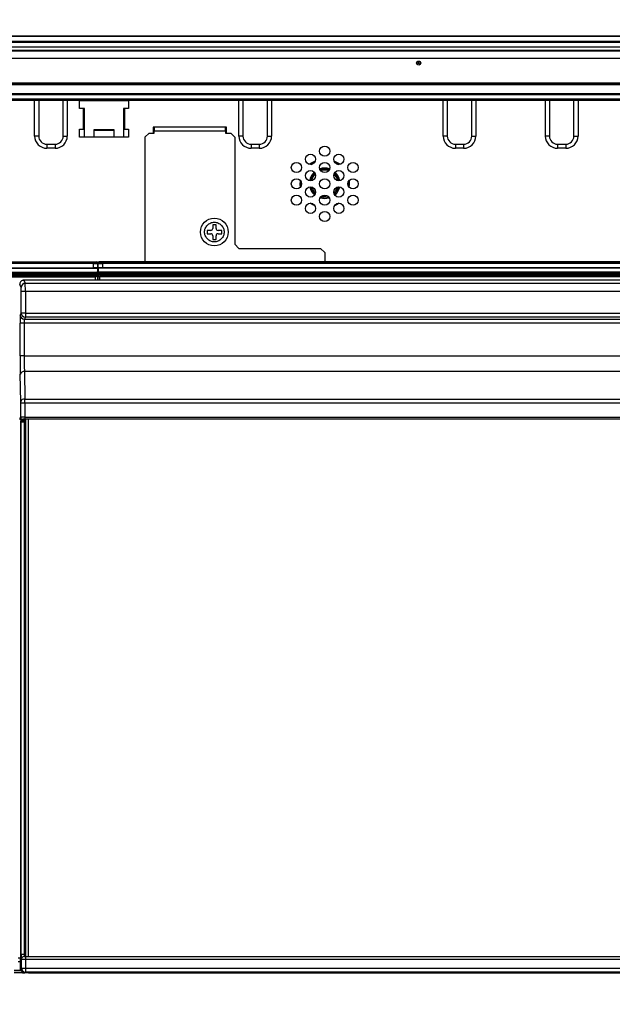
# Model space of a CAD drawing. Extents: x 0 to 418, y 0 to 297.
# Drawn here: x 106 to 127, y 29 to 63 of the extents above; entities that cross this region are included whole.
import ezdxf

# ---------------------------------------------------------------- set-up
doc = ezdxf.new("R2010")
doc.units = 0
doc.layers.get('0').update_dxf_attribs({"linetype": 'CONTINUOUS'})
doc.layers.add('1_ALL_DIMS', color=2, linetype='CONTINUOUS')
doc.styles.add('SLDTEXTSTYLE0', font='MS GOTHIC')
doc.dimstyles.new('SLDDIMSTYLE14', dxfattribs={"dimtxt": 2.5, "dimasz": 2.9, "dimexe": 0, "dimexo": 0.0625, "dimtad": 3, "dimdec": 0, "dimlfac": 7, "dimrnd": 1e-09, "dimzin": 12, "dimtxsty": 'SLDTEXTSTYLE0', "dimblk1": 'NONE', "dimblk2": 'NONE', "dimsah": 1, "dimcen": 0, "dimazin": 3, "dimtfac": 1, "dimtmove": 0, "dimatfit": 3, "dimtolj": 1, "dimtzin": 12})
doc.dimstyles.new('SLDDIMSTYLE15', dxfattribs={"dimtxt": 2.5, "dimasz": 2.9, "dimexe": 0, "dimexo": 0.0625, "dimtad": 3, "dimdec": 0, "dimlfac": 7, "dimrnd": 1e-09, "dimzin": 12, "dimtxsty": 'SLDTEXTSTYLE0', "dimblk1": 'NONE', "dimblk2": 'NONE', "dimsah": 1, "dimcen": 0.09, "dimazin": 3, "dimtol": 1, "dimtp": 2, "dimtm": 2, "dimtfac": 1, "dimtdec": 0, "dimtofl": 0, "dimtmove": 0, "dimatfit": 3, "dimtolj": 1})
doc.dimstyles.new('SLDDIMSTYLE7', dxfattribs={"dimtxt": 2.5, "dimasz": 2.9, "dimexe": 0, "dimexo": 0.0625, "dimtad": 3, "dimdec": 0, "dimlfac": 7, "dimrnd": 1e-09, "dimzin": 12, "dimtxsty": 'SLDTEXTSTYLE0', "dimblk1": 'NONE', "dimblk2": 'NONE', "dimsah": 1, "dimcen": 0.09, "dimazin": 3, "dimtol": 1, "dimtp": 5, "dimtfac": 1, "dimtdec": 0, "dimtofl": 0, "dimtmove": 0, "dimatfit": 3, "dimtolj": 1})

# ---------------------------------------------------------------- blocks, each defined once
blk = doc.blocks.new('_D_29')
at = {"layer": '1_ALL_DIMS', "color": 2, "linetype": 'CONTINUOUS'}
for p, q in [((108.147, 159.789), (89.9, 148.554)), ((105.27, 158.93), (108.147, 159.789)), ((108.147, 159.789), (105.677, 158.269)), ((108.147, 159.789), (106.085, 157.607)), ((89.9, 148.554), (91.962, 150.736)), ((89.9, 148.554), (92.369, 150.074)), ((92.777, 149.412), (89.9, 148.554))]:
    blk.add_line(p, q, dxfattribs=at)
at = {"layer": '1_ALL_DIMS', "color": 2, "linetype": 'CONTINUOUS', "char_height": 2.5, "attachment_point": 1, "rotation": 31.6238, "style": 'SLDTEXTSTYLE0'}
for s, insert in [('150', (100.301, 158.175)), ('%%c', (96.883, 156.07))]:
    blk.add_mtext(s, dxfattribs=dict(at, insert=insert))
blk = doc.blocks.new('_NONE')
blk = doc.blocks.new('_D_30')
at = {"layer": '1_ALL_DIMS', "color": 2, "linetype": 'CONTINUOUS'}
for p, q in [((132.595, 144.342), (110.452, 126.286)), ((129.856, 143.112), (132.595, 144.342)), ((132.595, 144.342), (130.347, 142.509)), ((132.595, 144.342), (130.838, 141.907)), ((110.452, 126.286), (112.208, 128.721)), ((110.452, 126.286), (112.699, 128.119)), ((113.19, 127.517), (110.452, 126.286))]:
    blk.add_line(p, q, dxfattribs=at)
at = {"layer": '1_ALL_DIMS', "color": 2, "linetype": 'CONTINUOUS', "char_height": 2.5, "attachment_point": 1, "rotation": 39.1939, "style": 'SLDTEXTSTYLE0'}
for s, insert in [('200', (124.715, 141.588)), ('%%c', (121.604, 139.052))]:
    blk.add_mtext(s, dxfattribs=dict(at, insert=insert))
blk = doc.blocks.new('_D_31')
at = {"layer": '1_ALL_DIMS', "color": 2, "linetype": 'CONTINUOUS'}
for p, q in [((57.782, 60.441), (57.782, 75.624)), ((57.782, 74.624), (60.682, 75.401)), ((134.882, 75.401), (137.782, 74.624)), ((137.782, 60.441), (137.782, 75.624)), ((60.682, 73.847), (57.782, 74.624)), ((57.782, 74.624), (60.682, 74.624)), ((57.782, 74.624), (137.782, 74.624)), ((137.782, 74.624), (134.882, 73.847)), ((137.782, 74.624), (134.882, 74.624))]:
    blk.add_line(p, q, dxfattribs=at)
at = {"layer": '1_ALL_DIMS', "color": 2, "linetype": 'CONTINUOUS', "char_height": 2.5, "attachment_point": 1, "style": 'SLDTEXTSTYLE0'}
for s, insert in [('5', (98.697, 80.443)), ('+', (97.242, 80.443)), ('560', (91.422, 77.533)), ('0', (98.697, 77.533))]:
    blk.add_mtext(s, dxfattribs=dict(at, insert=insert))
blk = doc.blocks.new('_D_35')
at = {"layer": '1_ALL_DIMS', "color": 2, "linetype": 'CONTINUOUS'}
for p, q in [((55.253, 30.067), (55.255, 14.757)), ((140.214, 30.078), (140.216, 14.768)), ((55.255, 15.757), (58.155, 16.535)), ((137.316, 16.545), (140.216, 15.768)), ((55.255, 15.757), (140.216, 15.768)), ((55.255, 15.757), (58.155, 15.758)), ((58.155, 14.981), (55.255, 15.757)), ((140.216, 15.768), (137.316, 14.991)), ((140.216, 15.768), (137.316, 15.768))]:
    blk.add_line(p, q, dxfattribs=at)
at = {"layer": '1_ALL_DIMS', "color": 2, "linetype": 'CONTINUOUS', "char_height": 2.5, "attachment_point": 1, "style": 'SLDTEXTSTYLE0'}
for s, insert in [('595', (93.049, 18.671)), (' ±2', (97.413, 18.672))]:
    blk.add_mtext(s, dxfattribs=dict(at, insert=insert))

msp = doc.modelspace()

# ---------------------------------------------------------------- linework, layer by layer
at = {"color": 179, "linetype": 'CONTINUOUS'}
for p, q in [((97.8955, 62.6817), (137.2098, 62.6817)), ((137.2098, 62.665), (97.8955, 62.665)), ((97.8955, 62.5031), (137.2098, 62.5031)), ((137.2098, 62.4484), (97.8955, 62.4484)), ((45.5962, 62.1817), (149.9677, 62.1817)), ((149.9248, 62.1531), (45.6391, 62.1531)), ((149.9248, 62.1436), (45.6391, 62.1436)), ((97.9383, 62.296), (137.1669, 62.296)), ((149.9248, 61.896), (45.6391, 61.896)), ((149.9248, 61.0245), (45.6391, 61.0245)), ((149.9248, 60.996), (45.6391, 60.996)), ((45.7105, 60.9819), (149.8534, 60.9819)), ((45.7105, 60.6666), (149.8534, 60.6666)), ((45.7105, 60.6306), (149.8534, 60.6306)), ((45.7105, 60.4858), (149.8534, 60.4858)), ((45.7105, 60.4412), (149.8534, 60.4412)), ((106.4962, 59.1817), (106.4962, 60.4412)), ((107.6391, 60.4412), (107.6391, 59.1817)), ((108.0677, 60.4245), (109.7819, 60.4245)), ((108.0677, 60.1388), (108.0677, 60.4245)), ((109.7819, 60.4245), (109.7819, 60.1388)), ((113.6391, 59.1817), (113.6391, 60.4412)), ((114.7819, 60.4412), (114.7819, 59.1817)), ((120.7819, 59.1817), (120.7819, 60.4412)), ((121.9248, 60.4412), (121.9248, 59.1817)), ((124.3534, 59.1817), (124.3534, 60.4412)), ((125.4962, 60.4412), (125.4962, 59.1817)), ((108.2105, 60.1388), (108.0677, 60.1388)), ((108.2462, 60.1388), (108.2105, 60.1388)), ((108.2105, 59.4245), (108.2105, 60.1388)), ((108.2462, 59.1388), (108.2462, 60.1388)), ((109.6034, 60.1388), (109.6034, 59.1388)), ((109.6391, 60.1388), (109.6034, 60.1388)), ((109.7819, 60.1388), (109.6391, 60.1388)), ((109.6391, 60.1388), (109.6391, 59.4245)), ((108.0677, 59.1388), (108.0677, 59.4245)), ((108.0677, 59.4245), (108.2105, 59.4245)), ((108.2105, 59.4245), (108.2462, 59.4245)), ((108.5677, 59.396), (108.5677, 59.1388)), ((109.2819, 59.396), (108.5677, 59.396)), ((108.5677, 59.3857), (109.2819, 59.3857)), ((109.2819, 59.1388), (109.2819, 59.396)), ((109.6034, 59.4245), (109.6391, 59.4245)), ((109.6391, 59.4245), (109.7819, 59.4245)), ((109.7819, 59.4245), (109.7819, 59.1388)), ((110.4962, 59.2817), (110.3534, 59.1388)), ((110.4962, 59.2817), (110.6748, 59.2817)), ((113.2105, 59.496), (110.6391, 59.496)), ((110.6391, 59.496), (110.6391, 59.2817)), ((110.6748, 59.496), (110.6748, 59.3531)), ((110.6748, 59.2817), (110.6748, 59.3531)), ((113.1748, 59.3531), (110.6748, 59.3531)), ((113.1748, 59.3531), (113.1748, 59.496)), ((113.1748, 59.3531), (113.1748, 59.2817)), ((113.1748, 59.2817), (113.3534, 59.2817)), ((113.181, 59.4953), (113.1808, 59.496)), ((113.1837, 59.4674), (113.181, 59.4953)), ((113.1837, 59.2817), (113.1837, 59.4674)), ((113.2105, 59.2817), (113.2105, 59.496)), ((113.4962, 59.1388), (113.3534, 59.2817)), ((106.6391, 59.1817), (106.4962, 59.1817)), ((106.9248, 58.896), (107.2105, 58.896)), ((106.9248, 58.896), (106.9248, 58.7531)), ((107.2105, 58.896), (107.2105, 58.7531)), ((107.4962, 59.1817), (107.6391, 59.1817)), ((109.7819, 59.1388), (108.0677, 59.1388)), ((110.3534, 59.1388), (110.3534, 54.7817)), ((113.4962, 59.1388), (113.4962, 55.396)), ((113.7819, 59.1817), (113.6391, 59.1817)), ((114.0677, 58.896), (114.3534, 58.896)), ((114.0677, 58.896), (114.0677, 58.7531)), ((114.3534, 58.896), (114.3534, 58.7531)), ((114.6391, 59.1817), (114.7819, 59.1817)), ((120.9248, 59.1817), (120.7819, 59.1817)), ((121.2105, 58.896), (121.2105, 58.7531)), ((121.2105, 58.896), (121.4962, 58.896)), ((121.4962, 58.896), (121.4962, 58.7531)), ((121.7819, 59.1817), (121.9248, 59.1817)), ((124.4962, 59.1817), (124.3534, 59.1817)), ((124.7819, 58.896), (124.7819, 58.7531)), ((124.7819, 58.896), (125.0677, 58.896)), ((125.0677, 58.896), (125.0677, 58.7531)), ((125.3534, 59.1817), (125.4962, 59.1817)), ((107.2105, 58.7531), (106.9248, 58.7531)), ((114.3534, 58.7531), (114.0677, 58.7531)), ((121.4962, 58.7531), (121.2105, 58.7531)), ((125.0677, 58.7531), (124.7819, 58.7531)), ((116.1033, 58.1936), (116.1359, 58.2185)), ((116.1359, 58.2185), (116.3159, 58.3184)), ((116.1565, 58.1892), (116.1569, 58.1895)), ((116.1569, 58.1895), (116.2938, 58.2699)), ((116.9622, 58.3184), (117.1436, 58.2175)), ((116.9844, 58.2699), (117.1217, 58.1892)), ((117.1436, 58.2175), (117.1749, 58.1936)), ((116.2274, 57.7391), (116.3128, 57.8548)), ((115.7836, 57.4715), (115.7876, 57.6232)), ((115.8192, 57.4737), (115.8187, 57.5667)), ((116.1852, 57.6222), (116.2274, 57.7391)), ((117.4594, 57.5667), (117.4588, 57.4722)), ((117.4905, 57.6232), (117.4945, 57.4699)), ((115.7908, 57.4013), (115.7836, 57.4715)), ((115.8203, 57.4587), (115.8192, 57.4737)), ((116.2343, 57.2972), (116.1928, 57.3964)), ((116.3191, 57.1882), (116.2343, 57.2972)), ((117.0099, 57.2451), (116.9591, 57.1882)), ((117.0384, 57.2236), (116.9713, 57.1509)), ((117.0722, 57.2092), (116.9896, 57.1194)), ((117.0805, 57.3807), (117.0099, 57.2451)), ((117.1145, 57.3696), (117.0384, 57.2236)), ((117.1484, 57.3585), (117.0722, 57.2092)), ((117.0853, 57.3964), (117.0805, 57.3807)), ((117.1241, 57.4028), (117.1145, 57.3696)), ((117.1604, 57.4011), (117.1484, 57.3585)), ((117.4588, 57.4722), (117.4579, 57.4587)), ((117.4945, 57.4699), (117.4873, 57.4013)), ((116.2255, 56.7738), (116.1348, 56.8314)), ((116.6386, 56.9888), (116.4771, 57.0139)), ((116.608, 57.0613), (116.5234, 57.0749)), ((116.7547, 57.0749), (116.608, 57.0613)), ((116.8011, 57.0139), (116.6386, 56.9888)), ((117.1434, 56.8314), (117.0513, 56.773)), ((116.3022, 56.7364), (116.2255, 56.7738)), ((117.0513, 56.773), (116.976, 56.7364)), ((112.6534, 55.8817), (112.5248, 55.8817)), ((112.5248, 55.8817), (112.5248, 55.7674)), ((112.5248, 55.7674), (112.6534, 55.7674)), ((112.8391, 56.0817), (112.7248, 56.0817)), ((112.7248, 56.0817), (112.7248, 55.9531)), ((112.8391, 55.9531), (112.8391, 56.0817)), ((113.0391, 55.8817), (112.9105, 55.8817)), ((112.9105, 55.7674), (113.0391, 55.7674)), ((113.0391, 55.7674), (113.0391, 55.8817)), ((112.7248, 55.696), (112.7248, 55.5674)), ((112.7248, 55.5674), (112.8391, 55.5674)), ((112.8391, 55.5674), (112.8391, 55.696)), ((113.6391, 55.2531), (113.4962, 55.396)), ((113.6391, 55.2531), (116.4962, 55.2531)), ((116.6391, 55.1103), (116.4962, 55.2531)), ((116.6391, 55.1103), (116.6391, 54.7817)), ((55.3248, 54.7817), (108.6657, 54.7817)), ((55.436, 54.7687), (108.5544, 54.7687)), ((108.5544, 54.7259), (108.5544, 54.7687)), ((108.6544, 54.7704), (108.6657, 54.7817)), ((108.7085, 54.7388), (108.6973, 54.7276)), ((108.7085, 54.3793), (108.7085, 54.7388)), ((108.7105, 54.7388), (108.7105, 54.6102)), ((108.7218, 54.7276), (108.7105, 54.7388)), ((108.7534, 54.7817), (108.7646, 54.7704)), ((135.2391, 54.7817), (108.7534, 54.7817)), ((108.8646, 54.7259), (108.8646, 54.7687)), ((108.8646, 54.7687), (140.1278, 54.7687)), ((108.5544, 54.7259), (55.436, 54.7259)), ((55.436, 54.5774), (108.5544, 54.5774)), ((55.4473, 54.4041), (108.5432, 54.4041)), ((60.0639, 54.5674), (108.7048, 54.5674)), ((60.0639, 54.4245), (108.6619, 54.4245)), ((108.5432, 54.4041), (108.5432, 54.3612)), ((108.5544, 54.5774), (108.5544, 54.7259)), ((108.6432, 54.4058), (108.6619, 54.4245)), ((108.6973, 54.7276), (108.6973, 54.5749)), ((108.6973, 54.5749), (108.7048, 54.5674)), ((108.7048, 54.5674), (108.7048, 54.3817)), ((108.7105, 54.1388), (108.7105, 54.6102)), ((108.7218, 54.5749), (108.7143, 54.5674)), ((108.7143, 54.5674), (108.7143, 54.3817)), ((135.5, 54.5674), (108.7143, 54.5674)), ((108.7218, 54.5749), (108.7218, 54.7276)), ((108.7571, 54.4245), (108.7759, 54.4058)), ((135.5, 54.4245), (108.7571, 54.4245)), ((108.8646, 54.7259), (108.8646, 54.5774)), ((140.1278, 54.7259), (108.8646, 54.7259)), ((140.1278, 54.5774), (108.8646, 54.5774)), ((108.8758, 54.3612), (108.8758, 54.4041)), ((108.8758, 54.4041), (140.1166, 54.4041)), ((55.3596, 54.2642), (108.6309, 54.2642)), ((108.5432, 54.3612), (55.4473, 54.3612)), ((55.4473, 54.3238), (108.5432, 54.3238)), ((108.5432, 54.2809), (55.4473, 54.2809)), ((106.1176, 54.1388), (106.1176, 54.1388)), ((106.1176, 54.1388), (106.1701, 54.0337)), ((140.1177, 54.1388), (106.1176, 54.1388)), ((108.5432, 54.3238), (108.5432, 54.3612)), ((108.5432, 54.3238), (108.5432, 54.2809)), ((108.6583, 54.2641), (108.6432, 54.2792)), ((108.7048, 54.3817), (108.686, 54.3629)), ((108.686, 54.3629), (108.686, 54.3221)), ((108.686, 54.3221), (108.7023, 54.3059)), ((108.7023, 54.3059), (108.7023, 54.1388)), ((108.7085, 54.3793), (108.7105, 54.3773)), ((108.733, 54.3629), (108.7143, 54.3817)), ((108.7173, 54.3063), (108.733, 54.3221)), ((108.733, 54.3221), (108.733, 54.3629)), ((108.7759, 54.2792), (108.7609, 54.2642)), ((140.2316, 54.2642), (108.7609, 54.2642)), ((140.1166, 54.3612), (108.8758, 54.3612)), ((108.8758, 54.3612), (108.8758, 54.3238)), ((108.8758, 54.2809), (108.8758, 54.3238)), ((108.8758, 54.3238), (140.1166, 54.3238)), ((140.1166, 54.2809), (108.8758, 54.2809)), ((106.0273, 53.8909), (105.9748, 53.996)), ((106.1725, 53.7482), (106.0297, 53.7482)), ((106.0297, 52.9911), (106.0297, 53.7482)), ((106.1701, 54.0337), (138.6562, 54.0337)), ((138.7154, 53.7482), (106.1725, 53.7482)), ((106.1725, 53.7482), (106.1725, 52.9911)), ((105.9961, 52.9239), (106.0297, 52.9911)), ((106.1725, 52.9911), (106.0297, 52.9911)), ((106.1725, 52.8483), (106.139, 52.7811)), ((106.139, 52.7811), (140.0964, 52.7811)), ((106.1725, 52.9911), (106.1725, 52.8483)), ((106.1725, 52.9911), (138.7154, 52.9911)), ((138.7154, 52.8483), (106.1725, 52.8483)), ((105.9913, 51.4964), (105.9913, 52.6383)), ((106.1341, 52.6383), (105.9913, 52.6383)), ((140.1012, 52.6383), (106.1341, 52.6383)), ((106.1341, 52.6383), (106.1341, 51.4964)), ((106.1341, 51.4964), (105.9913, 51.4964)), ((106.1341, 51.4964), (140.1012, 51.4964)), ((106.1382, 50.9454), (106.1523, 49.9843)), ((128.5331, 50.9454), (106.1382, 50.9454)), ((106.0095, 49.8925), (105.9954, 50.8536)), ((106.1523, 49.9843), (140.083, 49.9843)), ((106.0098, 49.3506), (106.0098, 49.8465)), ((106.1526, 49.8465), (106.0098, 49.8465)), ((140.0827, 49.8465), (106.1526, 49.8465)), ((106.1526, 49.8465), (106.1526, 49.3519)), ((105.9748, 49.3157), (106.0098, 49.3506)), ((106.0534, 49.2531), (106.0736, 49.2329)), ((106.0534, 49.2531), (106.1534, 49.2531)), ((106.1383, 49.2792), (106.1122, 49.2531)), ((106.1307, 49.2319), (106.1307, 49.1891)), ((106.1307, 49.2319), (106.1503, 49.2319)), ((140.097, 49.2792), (106.1383, 49.2792)), ((106.1534, 49.2381), (106.1503, 49.2319)), ((106.1526, 49.3519), (106.1526, 49.2805)), ((106.1526, 49.3519), (140.0827, 49.3519)), ((140.0827, 49.2805), (106.1526, 49.2805)), ((106.1534, 49.2381), (106.1534, 49.2792)), ((106.1534, 49.2381), (106.1534, 30.496)), ((106.1891, 30.496), (106.1891, 49.2792)), ((106.2748, 49.2792), (106.2748, 30.496)), ((106.0105, 30.0674), (106.0105, 49.2103)), ((106.0307, 49.19), (106.0105, 49.2103)), ((106.0307, 30.5674), (106.0307, 49.19)), ((106.1307, 49.1891), (106.1307, 30.5674)), ((106.1499, 49.1891), (106.1307, 49.1891)), ((106.1499, 49.1891), (106.1499, 30.5674)), ((105.9248, 30.4531), (106.0105, 30.4531)), ((105.9962, 30.3103), (105.9248, 30.3103)), ((105.9962, 30.4531), (105.9962, 30.2817)), ((106.1307, 30.5674), (106.0307, 30.5674)), ((106.035, 30.396), (106.0337, 30.396)), ((106.1778, 30.396), (106.035, 30.396)), ((106.035, 30.0919), (106.035, 30.396)), ((106.1307, 30.5674), (106.1499, 30.5674)), ((106.1337, 30.496), (106.135, 30.496)), ((106.135, 30.496), (106.1778, 30.496)), ((106.1778, 30.496), (106.1778, 30.396)), ((106.1778, 30.496), (140.0575, 30.496)), ((140.0575, 30.396), (106.1778, 30.396)), ((106.1778, 30.396), (106.1778, 30.0919)), ((105.7819, 30.0245), (105.9962, 30.0245)), ((106.0296, 29.996), (105.7819, 29.996)), ((105.9962, 30.2817), (105.9962, 30.0245)), ((105.9962, 30.2817), (106.0105, 30.2674)), ((106.0105, 30.0674), (106.035, 30.0919)), ((106.035, 30.0919), (106.1778, 30.0919)), ((106.0677, 29.9245), (106.0677, 29.9531)), ((106.1778, 29.949), (106.1534, 29.9245)), ((106.1778, 30.0919), (140.0575, 30.0919)), ((106.1778, 30.0919), (106.1778, 29.949)), ((140.0575, 29.949), (106.1778, 29.949)), ((106.0677, 29.9245), (105.7819, 29.9245)), ((106.0677, 29.9245), (106.1534, 29.9245)), ((106.2843, 29.9245), (106.1534, 29.9245)), ((106.2843, 29.9245), (106.295, 29.9353)), ((106.2843, 29.9245), (137.1391, 29.9245)), ((106.295, 29.9353), (140.0712, 29.9353))]:
    msp.add_line(p, q, dxfattribs=at)
at = {"color": 8, "linetype": 'CONTINUOUS'}
for p, q in [((106.6391, 60.4412), (106.6391, 59.1817)), ((107.4962, 59.1817), (107.4962, 60.4412)), ((113.7819, 60.4412), (113.7819, 59.1817)), ((114.6391, 59.1817), (114.6391, 60.4412)), ((120.9248, 60.4412), (120.9248, 59.1817)), ((121.7819, 59.1817), (121.7819, 60.4412)), ((124.4962, 60.4412), (124.4962, 59.1817)), ((125.3534, 59.1817), (125.3534, 60.4412)), ((110.6748, 59.4601), (110.6391, 59.4601)), ((113.1837, 59.4674), (113.1748, 59.4674)), ((113.2105, 59.4601), (113.1837, 59.4601)), ((108.6309, 54.1388), (108.6309, 54.2642)), ((108.7173, 54.1388), (108.7173, 54.3063)), ((108.7601, 54.2642), (108.7601, 54.1388)), ((106.0812, 49.2792), (106.0551, 49.2531)), ((105.9962, 30.1215), (106.0105, 30.1215))]:
    msp.add_line(p, q, dxfattribs=at)
at = {"color": 179, "linetype": 'CONTINUOUS'}
for centre, radius in [((119.9248, 61.7317), 0.0714), ((119.9248, 61.7317), 0.0286), ((116.1442, 58.3674), 0.1786), ((116.6391, 58.6531), 0.1786), ((117.134, 58.3674), 0.1786), ((115.6493, 58.0817), 0.1786), ((116.6391, 58.0817), 0.1786), ((117.6288, 58.0817), 0.1786), ((116.1442, 57.796), 0.1786), ((117.134, 57.796), 0.1786), ((115.6493, 57.5103), 0.1786), ((116.6391, 57.5103), 0.1786), ((117.6288, 57.5103), 0.1786), ((116.1442, 57.2245), 0.1786), ((117.134, 57.2245), 0.1786), ((115.6493, 56.9388), 0.1786), ((116.1442, 56.6531), 0.1786), ((116.6391, 56.9388), 0.1786), ((117.134, 56.6531), 0.1786), ((117.6288, 56.9388), 0.1786), ((116.6391, 56.3674), 0.1786), ((112.7819, 55.8245), 0.4857)]:
    msp.add_circle(centre, radius, dxfattribs=at)
for centre, radius, start, end in [((106.9248, 59.1817), 0.4286, 180, 270), ((106.9248, 59.1817), 0.2857, 180, 270), ((107.2105, 59.1817), 0.2857, 270, 0), ((107.2105, 59.1817), 0.4286, 270, 0), ((114.0677, 59.1817), 0.4286, 180, 270), ((114.0677, 59.1817), 0.2857, 180, 270), ((114.3534, 59.1817), 0.2857, 270, 0), ((114.3534, 59.1817), 0.4286, 270, 0), ((121.2105, 59.1817), 0.4286, 180, 270), ((121.2105, 59.1817), 0.2857, 180, 270), ((121.4962, 59.1817), 0.2857, 270, 0), ((121.4962, 59.1817), 0.4286, 270, 0), ((124.7819, 59.1817), 0.4286, 180, 270), ((124.7819, 59.1817), 0.2857, 180, 270), ((125.0677, 59.1817), 0.2857, 270, 0), ((125.0677, 59.1817), 0.4286, 270, 0), ((116.6391, 57.5245), 0.5357, 132.81189, 169.70009), ((116.6391, 57.5245), 0.5, 133.21894, 169.29304), ((116.6391, 57.5245), 0.5357, 71.32506, 108.67494), ((116.6391, 57.5245), 0.5, 71.55474, 108.44526), ((116.6391, 57.5245), 0.4643, 72.75186, 107.24814), ((116.6391, 57.5245), 0.4643, 12.13741, 45.35061), ((116.6391, 57.5245), 0.5, 10.70696, 46.78106), ((116.6391, 57.5245), 0.5357, 10.29991, 47.18811), ((116.6391, 57.5245), 0.5357, 193.31709, 229.13289), ((116.6391, 57.5245), 0.5, 194.08774, 228.36224), ((116.6391, 57.5245), 0.5, 253.35563, 286.64437), ((112.6534, 55.9531), 0.0714, 270, 360), ((112.6534, 55.696), 0.0714, 0, 90), ((112.9105, 55.9531), 0.0714, 180, 270), ((112.9105, 55.696), 0.0714, 90, 180), ((108.6544, 54.7276), 0.0429, 0.02044, 89.97956), ((108.7646, 54.7276), 0.0429, 90.02044, 179.97956), ((108.6432, 54.3629), 0.0429, 0.02044, 89.97956), ((108.7759, 54.3629), 0.0429, 90.02044, 179.97956), ((108.6432, 54.3221), 0.0429, 270.02044, 359.97956), ((108.7759, 54.3221), 0.0429, 180.02044, 269.97956), ((106.1702, 53.8908), 0.1429, 90.02777, 179.94604), ((106.139, 52.924), 0.1429, 180.05396, 269.97223), ((106.1726, 52.9912), 0.1429, 180.05396, 269.97223), ((106.1189, 50.8185), 0.1284, 81.32845, 164.1443), ((106.1329, 49.8574), 0.1284, 81.32845, 164.1443), ((106.0812, 49.3507), 0.0714, 180.02044, 269.97956), ((106.0736, 49.19), 0.0429, 90.02044, 179.97956), ((106.1337, 30.396), 0.1, 90.00436, 180.00436), ((106.135, 30.396), 0.1, 90.00436, 180.00436), ((106.1779, 30.0919), 0.1429, 180.02044, 269.97956)]:
    msp.add_arc(centre, radius, start, end, dxfattribs=at)
for centre, major_axis, ratio, start_param, end_param in [((108.5544, 54.7704), (0.1, 0), 0.0174551, 4.712389, 6.265732), ((108.6657, 54.7388), (-0.0303, -0.0303), 0.9996955, 2.3563468, 3.9268385), ((108.7534, 54.7388), (0.0303, -0.0303), 0.9996955, 2.3563468, 3.9268385), ((108.8646, 54.7704), (0.1, 0), 0.0174551, 3.1590459, 4.712389), ((108.5432, 54.4058), (0.1, 0), 0.0174551, 4.712389, 6.265732), ((108.5544, 54.7276), (0.1429, 0), 0.0122185, 4.712389, 6.265732), ((108.5544, 54.5749), (0.1429, 0), 0.0174551, 0.0174533, 1.5707963), ((108.6619, 54.3817), (0.0303, 0.0303), 0.9996955, 5.4979394, 7.0684312), ((108.7571, 54.3817), (0.0303, -0.0303), 0.9996955, 2.3563468, 3.9268385), ((108.8646, 54.7276), (0.1429, 0), 0.0122185, 3.1590459, 4.712389), ((108.8646, 54.5749), (0.1429, 0), 0.0174551, 1.5707963, 3.1241394), ((108.8758, 54.4058), (0.1, 0), 0.0174551, 3.1590459, 4.712389), ((108.5432, 54.363), (0.1429, 0), 0.0122185, 4.712389, 6.265732), ((108.5432, 54.3221), (0.1429, 0), 0.0122185, 0.0174533, 1.5707963), ((108.5432, 54.2792), (0.1, 0), 0.0174551, 0.0174533, 1.5707963), ((108.6309, 54.263), (0.0714, 0), 0.0174551, 1.1765334, 1.5707963), ((108.7601, 54.3063), (0.0397, -0.0165), 0.9756194, 3.5430945, 5.0964376), ((108.8758, 54.363), (0.1429, 0), 0.0122185, 3.1590459, 4.712389), ((108.8758, 54.3221), (0.1429, 0), 0.0122185, 1.5707963, 3.1241394), ((108.7609, 54.3071), (-0.0303, -0.0303), 0.9996955, 0.7680972, 0.7852459), ((108.8758, 54.2792), (0.1, 0), 0.0174551, 1.5707963, 3.1241394), ((106.0272, 53.7482), (0, 0.1429), 0.0174551, 4.712389, 6.2482787), ((106.17, 53.7482), (0, 0.2857), 0.0087275, 4.712389, 6.2482787), ((105.9963, 52.6383), (0, 0.2857), 0.0174551, 0.0349066, 1.5707963), ((106.1391, 52.6383), (0, 0.1429), 0.0349101, 0.0349066, 1.5707963), ((106.0088, 51.4964), (0, 1), 0.0174551, 1.5707963, 2.268928), ((106.1516, 51.4964), (0, 0.8571), 0.0203642, 1.5707963, 2.268928), ((106.1513, 49.8465), (0, 0.2143), 0.0058184, 4.712389, 5.4105207), ((106.0085, 49.8465), (0, 0.0714), 0.0174551, 4.712389, 5.4105207), ((105.9986, 48.9608), (-0.0233, 0.3642), 0.0132047, 0.203298, 0.2259014), ((106.1526, 49.3506), (0.1429, 0), 0.0087275, 1.5707963, 3.1241394), ((106.0534, 49.2102), (-0.0303, 0.0303), 0.9996955, 5.4979394, 7.0684312), ((106.1307, 49.2329), (0.0571, 0), 0.0174551, 3.1590459, 4.712389), ((106.1526, 49.2792), (0.0714, 0), 0.0174551, 1.5707963, 3.1241394), ((106.1503, 49.1891), (0, 0.0429), 0.0087269, 0.0174533, 1.5707963), ((106.1307, 49.19), (0.1, 0), 0.0099743, 3.1590459, 4.712389), ((106.0337, 30.5674), (0, 0.1714), 0.0174551, 1.5707963, 2.1040688), ((106.1337, 30.5674), (0, 0.0714), 0.0418922, 1.5707963, 3.1415927), ((106.1493, 30.5674), (0, 0.0714), 0.0087269, 3.1415927, 4.712389), ((106.1534, 30.0674), (-0.101, -0.101), 0.9996955, 5.4979394, 7.0684312)]:
    msp.add_ellipse(centre, major_axis=major_axis, ratio=ratio, start_param=start_param, end_param=end_param, dxfattribs=at)
at = {"color": 8, "linetype": 'CONTINUOUS'}
msp.add_ellipse((106.0337, 30.5674), major_axis=(0, 0.1714), ratio=0.0174551, start_param=2.1040688, end_param=3.1415927, dxfattribs=at)
at = {"color": 179, "linetype": 'CONTINUOUS'}
for points, knots in [([(112.4391, 55.8245), (112.4391, 55.8677), (112.4519, 55.9342), (112.4933, 56.0141), (112.5378, 56.0686), (112.5923, 56.1132), (112.6723, 56.1545), (112.7819, 56.1757), (112.8916, 56.1545), (112.9715, 56.1132), (113.0261, 56.0686), (113.0704, 56.0142), (113.1131, 55.9342), (113.1202, 55.8677), (113.1248, 55.8245)], [0.5, 0.5, 0.5, 0.5, 0.55986074, 0.59241253, 0.62499998, 0.65755179, 0.69013926, 0.75, 0.80986074, 0.84241253, 0.87499998, 0.90755179, 0.94013926, 1, 1, 1, 1]), ([(113.1248, 55.8245), (113.1202, 55.7814), (113.1131, 55.7149), (113.0704, 55.6349), (113.0261, 55.5805), (112.9715, 55.5359), (112.8917, 55.4945), (112.7819, 55.4734), (112.6723, 55.4945), (112.5924, 55.5359), (112.5379, 55.5804), (112.4933, 55.6349), (112.4519, 55.7148), (112.4391, 55.7814), (112.4391, 55.8245)], [0, 0, 0, 0, 0.05986074, 0.09241253, 0.12499998, 0.15755179, 0.19013926, 0.25, 0.30986074, 0.34241253, 0.37499998, 0.40755179, 0.44013926, 0.5, 0.5, 0.5, 0.5]), ([(106.1176, 54.1388), (106.1071, 54.1381), (106.0806, 54.1364), (106.0404, 54.1193), (106.0042, 54.087), (105.9796, 54.0442), (105.9764, 54.0121), (105.9748, 53.9961)], [0, 0, 0, 0, 0.1409113, 0.3555482, 0.5702844, 0.7851447, 1, 1, 1, 1]), ([(108.7023, 54.3059), (108.7023, 54.3057), (108.7021, 54.3001), (108.6995, 54.2886), (108.689, 54.2748), (108.6744, 54.2657), (108.6632, 54.2646), (108.6583, 54.2641)], [0, 0, 0, 0, 0.0068026, 0.2985665, 0.6045126, 0.8245051, 1, 1, 1, 1]), ([(105.9748, 49.3157), (105.9751, 49.3111), (105.9758, 49.2989), (105.9832, 49.2796), (105.9981, 49.2614), (106.0152, 49.2496), (106.0273, 49.2476), (106.0314, 49.2468)], [0, 0, 0, 0, 0.14556086, 0.38122947, 0.62232058, 0.87048681, 1, 1, 1, 1])]:
    msp.add_open_spline(points, degree=3, knots=knots, dxfattribs=at)

# ---------------------------------------------------------------- dimensions: what is measured, and where the dimension line sits
at = {"layer": '1_ALL_DIMS', "color": 2, "linetype": 'CONTINUOUS'}
for p1, picture, middle in [((11.5805, 18.0299), '_D_29', (102.7432, 156.4621)), ((19.0907, 21.2572), '_D_30', (127.3215, 140.0422))]:
    dim = msp.add_diameter_dim_2p(p1=p1, p2=(0, 0), dimstyle='SLDDIMSTYLE14', dxfattribs=at)
    dim.commit()
    dim.dimension.update_dxf_attribs({"geometry": picture, "text_midpoint": middle, "dimtype": 163})
dim = msp.add_linear_dim(base=(57.7819, 74.6243), p1=(137.7819, 60.4412), p2=(57.7819, 60.4412), dimstyle='SLDDIMSTYLE7', dxfattribs=at)
dim.commit()
dim.dimension.update_dxf_attribs({"geometry": '_D_31', "text_midpoint": (95.787, 74.6243), "dimtype": 160})
dim = msp.add_linear_dim(base=(55.2552, 15.7572), p1=(140.2141, 30.0781), p2=(55.2534, 30.0674), angle=0.00723, dimstyle='SLDDIMSTYLE15', dxfattribs=at)
dim.commit()
dim.dimension.update_dxf_attribs({"geometry": '_D_35', "text_midpoint": (98.1409, 15.7626), "dimtype": 160})

doc.saveas('drawing.dxf')
